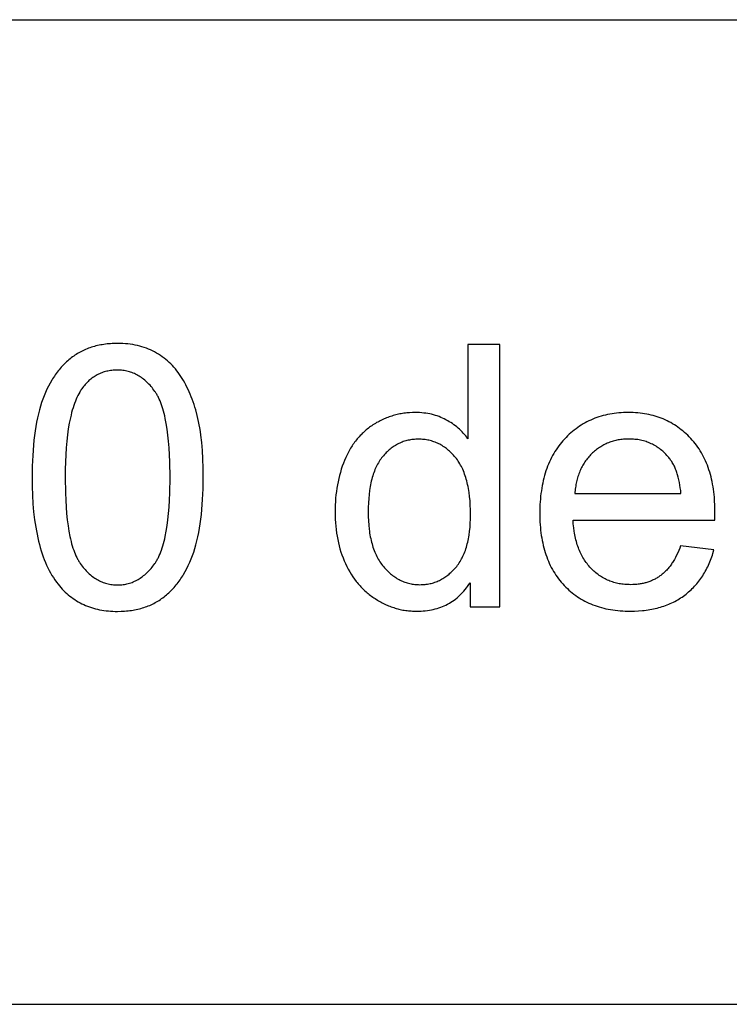
# Model space of a CAD drawing. Units: millimetres. Extents: x 0 to 59700, y 0 to 28500.
# Drawn here: x 43561 to 44642, y 24000 to 25500 of the extents above; entities that cross this region are included whole.
import ezdxf

# ---------------------------------------------------------------- set-up
doc = ezdxf.new("R2010")
doc.units = ezdxf.units.MM
doc.header["$MEASUREMENT"] = 0
doc.layers.add('- TAB', color=4, linetype='Continuous', true_color=0x00ffff)
doc.layers.add('- TITLES', color=7, linetype='Continuous', true_color=0x7fffbf)

msp = doc.modelspace()

# ---------------------------------------------------------------- linework, layer by layer
at = {"layer": '- TAB'}
for points in [[(3000, 25500), (59700, 25500)], [(0, 24000), (3000, 24000), (59700, 24000)]]:
    msp.add_lwpolyline(points, dxfattribs=at)
at = {"layer": '- TITLES'}
for points in [[(43579.7, 24802.6), (43579.8, 24788.7), (43580.3, 24775.4), (43581, 24762.5), (43582.1, 24750.2), (43583.5, 24738.3), (43585.2, 24726.9), (43586.2, 24721.4), (43587.2, 24716), (43588.3, 24710.8), (43589.5, 24705.6), (43590.8, 24700.6), (43592.2, 24695.7), (43593.6, 24690.9), (43595.1, 24686.3), (43596.7, 24681.8), (43598.3, 24677.4), (43600.1, 24673.1), (43601.9, 24668.9), (43603.8, 24664.9), (43605.8, 24661), (43607.8, 24657.2), (43609.9, 24653.5), (43612.1, 24650), (43614.4, 24646.5), (43616.8, 24643.2), (43619.2, 24640.1), (43621.3, 24637.5), (43623.4, 24635), (43625.6, 24632.6), (43627.8, 24630.3), (43630.1, 24628.1), (43632.4, 24626), (43634.8, 24623.9), (43637.2, 24621.9), (43639.7, 24620), (43642.2, 24618.2), (43644.8, 24616.5), (43647.4, 24614.8), (43650.1, 24613.2), (43652.8, 24611.7), (43655.6, 24610.3), (43658.4, 24609), (43661.2, 24607.7), (43664.2, 24606.5), (43667.1, 24605.4), (43670.1, 24604.4), (43673.2, 24603.5), (43676.3, 24602.7), (43679.4, 24601.9), (43682.6, 24601.2), (43685.9, 24600.6), (43689.2, 24600.1), (43692.5, 24599.6), (43695.9, 24599.3), (43699.4, 24599), (43702.9, 24598.8), (43706.4, 24598.6), (43710, 24598.6), (43715.4, 24598.7), (43718.1, 24598.8), (43720.7, 24599), (43723.3, 24599.2), (43725.9, 24599.4), (43728.5, 24599.7), (43731, 24600.1), (43733.5, 24600.5), (43735.9, 24600.9), (43738.4, 24601.4), (43740.8, 24601.9), (43743.2, 24602.5), (43745.5, 24603.1), (43747.8, 24603.8), (43750.1, 24604.5), (43752.4, 24605.3), (43754.6, 24606.1), (43756.8, 24606.9), (43758.9, 24607.8), (43761.1, 24608.8), (43763.2, 24609.8), (43765.3, 24610.8), (43767.3, 24611.9), (43769.3, 24613), (43771.3, 24614.2), (43773.3, 24615.4), (43775.2, 24616.7), (43777.1, 24618), (43779, 24619.3), (43780.8, 24620.7), (43782.7, 24622.2), (43784.4, 24623.7), (43786.2, 24625.2), (43787.9, 24626.8), (43789.6, 24628.4), (43791.3, 24630), (43792.9, 24631.7), (43794.6, 24633.4), (43796.1, 24635.2), (43797.7, 24637), (43799.2, 24638.8), (43800.7, 24640.7), (43802.2, 24642.6), (43803.7, 24644.6), (43805.1, 24646.6), (43806.5, 24648.6), (43807.8, 24650.7), (43809.2, 24652.8), (43810.5, 24654.9), (43813, 24659.3), (43815.4, 24663.9), (43817.7, 24668.6), (43819.9, 24673.5), (43822, 24678.5), (43824, 24683.7), (43825.9, 24689), (43827.6, 24694.5), (43829.3, 24700.2), (43830.8, 24706.2), (43832.2, 24712.3), (43833.5, 24718.7), (43834.7, 24725.2), (43835.7, 24732), (43836.7, 24739), (43837.6, 24746.2), (43838.3, 24753.6), (43839.4, 24769.1), (43840.1, 24785.4), (43840.3, 24802.6), (43840.2, 24817), (43839.8, 24830.8), (43839.1, 24843.7), (43838.1, 24855.9), (43836.8, 24867.3), (43836.1, 24872.8), (43835.3, 24878), (43834.4, 24883), (43833.4, 24887.9), (43832.4, 24892.6), (43831.3, 24897), (43829, 24905.6), (43827.7, 24909.8), (43826.4, 24913.9), (43825, 24917.9), (43823.6, 24921.8), (43822.1, 24925.7), (43820.6, 24929.4), (43819, 24933.1), (43817.4, 24936.7), (43815.7, 24940.2), (43814, 24943.6), (43812.2, 24947), (43810.4, 24950.2), (43808.5, 24953.4), (43806.5, 24956.5), (43804.5, 24959.5), (43802.4, 24962.4), (43800.3, 24965.2), (43798.1, 24968), (43795.8, 24970.6), (43793.5, 24973.2), (43791.1, 24975.6), (43788.6, 24978), (43786, 24980.3), (43783.4, 24982.5), (43780.8, 24984.6), (43778, 24986.6), (43775.2, 24988.6), (43772.4, 24990.4), (43769.4, 24992.2), (43766.4, 24993.8), (43763.4, 24995.4), (43760.2, 24996.9), (43757, 24998.2), (43753.8, 24999.5), (43750.5, 25000.7), (43747.1, 25001.7), (43743.7, 25002.7), (43740.2, 25003.5), (43736.6, 25004.3), (43733, 25005), (43729.3, 25005.5), (43725.6, 25006), (43721.8, 25006.3), (43717.9, 25006.6), (43714, 25006.7), (43710, 25006.8), (43704.6, 25006.7), (43701.9, 25006.6), (43699.3, 25006.4), (43696.7, 25006.2), (43694.1, 25006), (43691.6, 25005.7), (43689.1, 25005.3), (43686.6, 25004.9), (43684.2, 25004.5), (43681.7, 25004), (43679.4, 25003.5), (43677, 25002.9), (43674.7, 25002.3), (43672.4, 25001.6), (43670.1, 25000.9), (43667.8, 25000.2), (43665.6, 24999.4), (43663.4, 24998.5), (43661.3, 24997.6), (43659.1, 24996.7), (43657, 24995.7), (43654.9, 24994.7), (43652.9, 24993.6), (43650.9, 24992.5), (43648.9, 24991.3), (43646.9, 24990.1), (43645, 24988.8), (43643.1, 24987.5), (43641.2, 24986.2), (43639.4, 24984.8), (43637.6, 24983.3), (43635.8, 24981.9), (43634.1, 24980.3), (43632.3, 24978.8), (43630.6, 24977.2), (43628.9, 24975.5), (43627.3, 24973.8), (43625.7, 24972.1), (43624.1, 24970.4), (43622.5, 24968.6), (43621, 24966.7), (43619.5, 24964.9), (43618, 24963), (43616.6, 24961), (43615.1, 24959), (43613.7, 24957), (43612.4, 24954.9), (43611, 24952.8), (43609.7, 24950.7), (43607.2, 24946.3), (43604.7, 24941.7), (43602.4, 24937), (43600.2, 24932.2), (43598.1, 24927.2), (43596.1, 24922), (43594.2, 24916.7), (43592.5, 24911.2), (43590.8, 24905.4), (43589.3, 24899.5), (43587.9, 24893.3), (43586.5, 24887), (43585.3, 24880.4), (43584.3, 24873.6), (43583.3, 24866.5), (43582.4, 24859.3), (43581.7, 24851.8), (43580.6, 24836.3), (43579.9, 24819.8)], [(43630.1, 24802.6), (43630.5, 24779), (43630.9, 24768), (43631.5, 24757.5), (43632.3, 24747.5), (43633.3, 24738), (43634.5, 24729), (43635.9, 24720.6), (43637.4, 24712.7), (43638.2, 24708.9), (43639.1, 24705.2), (43640, 24701.7), (43641, 24698.3), (43642, 24695.1), (43643.1, 24692), (43644.2, 24688.9), (43645.3, 24686.1), (43646.5, 24683.3), (43647.7, 24680.7), (43648.4, 24679.5), (43649, 24678.2), (43649.7, 24677), (43650.3, 24675.9), (43651, 24674.7), (43651.7, 24673.6), (43652.4, 24672.6), (43653.1, 24671.5), (43654.6, 24669.5), (43656.1, 24667.6), (43657.5, 24665.7), (43659.1, 24663.9), (43660.6, 24662.2), (43662.2, 24660.5), (43663.7, 24658.8), (43665.3, 24657.3), (43666.9, 24655.8), (43668.6, 24654.4), (43670.2, 24653), (43671.9, 24651.7), (43673.6, 24650.4), (43675.4, 24649.3), (43677.1, 24648.2), (43678.9, 24647.1), (43680.7, 24646.1), (43682.5, 24645.2), (43684.3, 24644.3), (43686.1, 24643.5), (43688, 24642.8), (43689.9, 24642.1), (43691.8, 24641.5), (43693.8, 24641), (43695.7, 24640.5), (43697.7, 24640.1), (43699.7, 24639.8), (43701.7, 24639.5), (43703.7, 24639.2), (43705.8, 24639.1), (43707.9, 24639), (43710, 24639), (43712.1, 24639), (43714.2, 24639.1), (43716.2, 24639.2), (43718.3, 24639.5), (43720.3, 24639.8), (43722.3, 24640.1), (43724.3, 24640.5), (43726.2, 24641), (43728.2, 24641.5), (43730.1, 24642.2), (43732, 24642.8), (43733.8, 24643.6), (43735.7, 24644.4), (43737.5, 24645.2), (43739.3, 24646.1), (43741.1, 24647.1), (43742.9, 24648.2), (43744.6, 24649.3), (43746.3, 24650.5), (43748, 24651.7), (43749.7, 24653.1), (43751.4, 24654.4), (43753, 24655.9), (43754.6, 24657.4), (43756.2, 24658.9), (43757.8, 24660.6), (43759.4, 24662.3), (43760.9, 24664), (43762.4, 24665.8), (43763.9, 24667.7), (43765.4, 24669.7), (43766.8, 24671.7), (43767.6, 24672.7), (43768.3, 24673.8), (43768.9, 24674.9), (43769.6, 24676), (43770.3, 24677.2), (43771, 24678.4), (43771.6, 24679.6), (43772.2, 24680.9), (43773.5, 24683.5), (43774.7, 24686.2), (43775.8, 24689.1), (43776.9, 24692.1), (43778, 24695.3), (43779, 24698.5), (43780, 24701.9), (43780.9, 24705.4), (43781.8, 24709.1), (43782.6, 24712.8), (43784.1, 24720.8), (43785.5, 24729.2), (43786.6, 24738.1), (43787.6, 24747.6), (43788.4, 24757.6), (43789.1, 24768), (43789.5, 24779), (43789.9, 24802.6), (43789.5, 24826.2), (43789.1, 24837.2), (43788.4, 24847.8), (43787.6, 24857.8), (43786.6, 24867.3), (43785.5, 24876.2), (43784.1, 24884.7), (43782.6, 24892.6), (43781.8, 24896.4), (43780.9, 24900.1), (43780, 24903.6), (43779, 24907), (43778, 24910.2), (43776.9, 24913.3), (43775.8, 24916.3), (43774.7, 24919.2), (43773.5, 24922), (43772.2, 24924.6), (43771.6, 24925.8), (43771, 24927), (43770.3, 24928.2), (43769.6, 24929.4), (43768.9, 24930.5), (43768.3, 24931.6), (43767.6, 24932.7), (43766.8, 24933.7), (43765.4, 24935.7), (43763.9, 24937.6), (43762.4, 24939.5), (43760.9, 24941.3), (43759.4, 24943.1), (43757.8, 24944.7), (43756.2, 24946.4), (43754.6, 24947.9), (43753, 24949.4), (43751.3, 24950.8), (43749.7, 24952.2), (43748, 24953.5), (43746.2, 24954.7), (43744.5, 24955.9), (43742.7, 24957), (43741, 24958), (43739.2, 24959), (43737.3, 24959.9), (43735.5, 24960.8), (43733.6, 24961.6), (43731.7, 24962.3), (43729.8, 24963), (43727.9, 24963.6), (43725.9, 24964.1), (43723.9, 24964.6), (43721.9, 24965), (43719.9, 24965.4), (43717.9, 24965.7), (43715.8, 24965.9), (43713.7, 24966), (43711.6, 24966.1), (43709.4, 24966.2), (43707.3, 24966.1), (43705.3, 24966), (43703.2, 24965.9), (43701.2, 24965.7), (43699.2, 24965.5), (43697.2, 24965.2), (43695.3, 24964.8), (43693.4, 24964.4), (43691.5, 24963.9), (43689.6, 24963.4), (43687.8, 24962.8), (43686, 24962.1), (43684.2, 24961.4), (43682.5, 24960.7), (43680.7, 24959.9), (43679, 24959), (43677.4, 24958.1), (43675.7, 24957.1), (43674.1, 24956.1), (43672.5, 24955), (43670.9, 24953.8), (43669.4, 24952.6), (43667.9, 24951.4), (43666.4, 24950.1), (43664.9, 24948.7), (43663.5, 24947.3), (43662.1, 24945.8), (43660.7, 24944.2), (43659.4, 24942.6), (43658, 24941), (43656.7, 24939.3), (43655.5, 24937.5), (43654.7, 24936.4), (43653.9, 24935.2), (43653.1, 24934), (43652.4, 24932.7), (43650.9, 24930.1), (43649.5, 24927.4), (43648.1, 24924.6), (43646.8, 24921.7), (43645.6, 24918.6), (43644.4, 24915.4), (43643.2, 24912.1), (43642.1, 24908.6), (43641, 24905.1), (43640, 24901.4), (43639, 24897.6), (43638.1, 24893.7), (43636.4, 24885.5), (43634.9, 24876.8), (43633.7, 24867.7), (43632.6, 24858), (43631.7, 24847.9), (43631, 24837.3), (43630.5, 24826.2), (43630.2, 24814.6)], [(44091.7, 24749.9), (44091.8, 24743.1), (44092.1, 24736.5), (44092.5, 24730.1), (44093.2, 24723.9), (44093.6, 24720.9), (44094, 24717.9), (44094.5, 24715), (44095, 24712.2), (44095.6, 24709.4), (44096.2, 24706.6), (44096.9, 24704), (44097.6, 24701.3), (44098.3, 24698.8), (44099.1, 24696.2), (44100, 24693.8), (44100.9, 24691.4), (44101.8, 24689), (44102.8, 24686.7), (44103.8, 24684.5), (44104.9, 24682.3), (44106, 24680.2), (44107.2, 24678.1), (44108.4, 24676.1), (44109.7, 24674.1), (44111, 24672.2), (44112.3, 24670.3), (44113.7, 24668.5), (44115.2, 24666.8), (44116.6, 24665.1), (44118.1, 24663.4), (44119.6, 24661.8), (44121.2, 24660.3), (44122.7, 24658.8), (44124.3, 24657.4), (44125.8, 24656), (44127.4, 24654.7), (44129, 24653.5), (44130.6, 24652.2), (44132.3, 24651.1), (44133.9, 24650), (44135.6, 24648.9), (44137.3, 24647.9), (44139, 24647), (44140.7, 24646.1), (44142.5, 24645.3), (44144.2, 24644.5), (44146, 24643.8), (44147.8, 24643.1), (44149.6, 24642.5), (44151.4, 24641.9), (44153.2, 24641.4), (44155.1, 24641), (44157, 24640.5), (44158.9, 24640.2), (44160.8, 24639.9), (44162.7, 24639.7), (44164.6, 24639.5), (44166.6, 24639.3), (44168.5, 24639.3), (44170.5, 24639.2), (44172.5, 24639.3), (44174.5, 24639.3), (44176.5, 24639.5), (44178.4, 24639.6), (44180.3, 24639.9), (44182.2, 24640.2), (44184.1, 24640.5), (44186, 24640.9), (44187.8, 24641.3), (44189.7, 24641.8), (44191.5, 24642.3), (44193.3, 24642.9), (44195.1, 24643.6), (44196.8, 24644.3), (44198.6, 24645), (44200.3, 24645.8), (44202, 24646.7), (44203.7, 24647.6), (44205.3, 24648.5), (44207, 24649.5), (44208.6, 24650.6), (44210.2, 24651.7), (44211.8, 24652.8), (44213.3, 24654), (44214.9, 24655.3), (44216.4, 24656.6), (44217.9, 24658), (44219.4, 24659.4), (44220.9, 24660.8), (44222.3, 24662.4), (44223.8, 24663.9), (44225.2, 24665.5), (44226.6, 24667.2), (44227.9, 24668.9), (44229.2, 24670.7), (44230.5, 24672.6), (44231.7, 24674.4), (44232.8, 24676.4), (44234, 24678.4), (44235, 24680.4), (44236.1, 24682.5), (44237, 24684.7), (44238, 24686.9), (44238.9, 24689.2), (44239.8, 24691.5), (44240.6, 24693.9), (44241.3, 24696.3), (44242.1, 24698.8), (44242.7, 24701.3), (44243.4, 24703.9), (44244, 24706.5), (44244.5, 24709.2), (44245, 24712), (44245.5, 24714.8), (44246.3, 24720.6), (44246.9, 24726.6), (44247.3, 24732.8), (44247.6, 24739.2), (44247.7, 24745.8), (44247.6, 24753.2), (44247.3, 24760.2), (44246.9, 24767), (44246.2, 24773.6), (44245.4, 24779.9), (44245, 24783), (44244.5, 24786), (44243.9, 24788.9), (44243.3, 24791.8), (44242.6, 24794.6), (44242, 24797.4), (44241.2, 24800.1), (44240.4, 24802.7), (44239.6, 24805.3), (44238.7, 24807.8), (44237.8, 24810.2), (44236.9, 24812.6), (44235.8, 24815), (44234.8, 24817.2), (44233.7, 24819.4), (44232.6, 24821.6), (44231.4, 24823.6), (44230.1, 24825.7), (44228.9, 24827.6), (44227.6, 24829.5), (44226.2, 24831.3), (44224.8, 24833.1), (44223.3, 24834.8), (44221.9, 24836.5), (44220.4, 24838.1), (44218.9, 24839.6), (44217.4, 24841.1), (44215.8, 24842.5), (44214.2, 24843.9), (44212.7, 24845.3), (44211.1, 24846.5), (44209.4, 24847.8), (44207.8, 24848.9), (44206.1, 24850), (44204.4, 24851.1), (44202.7, 24852.1), (44201, 24853.1), (44199.2, 24854), (44197.4, 24854.8), (44195.6, 24855.6), (44193.8, 24856.3), (44192, 24857), (44190.1, 24857.6), (44188.3, 24858.2), (44186.4, 24858.7), (44184.4, 24859.2), (44182.5, 24859.6), (44180.5, 24859.9), (44178.6, 24860.2), (44176.6, 24860.5), (44174.5, 24860.7), (44172.5, 24860.8), (44170.4, 24860.9), (44168.3, 24860.9), (44166.3, 24860.9), (44164.3, 24860.8), (44162.3, 24860.7), (44160.3, 24860.5), (44158.4, 24860.3), (44156.4, 24860), (44154.5, 24859.6), (44152.6, 24859.2), (44150.8, 24858.8), (44148.9, 24858.3), (44147.1, 24857.8), (44145.3, 24857.2), (44143.5, 24856.5), (44141.8, 24855.8), (44140, 24855), (44138.3, 24854.2), (44136.6, 24853.4), (44134.9, 24852.5), (44133.3, 24851.5), (44131.6, 24850.5), (44130, 24849.4), (44128.4, 24848.3), (44126.9, 24847.1), (44125.3, 24845.9), (44123.8, 24844.6), (44122.3, 24843.3), (44120.8, 24841.9), (44119.3, 24840.5), (44117.9, 24839), (44116.5, 24837.4), (44115, 24835.8), (44113.7, 24834.2), (44112.3, 24832.5), (44111, 24830.7), (44109.7, 24828.9), (44108.5, 24827), (44107.3, 24825.1), (44106.2, 24823.1), (44105.1, 24821), (44104.1, 24818.9), (44103.1, 24816.7), (44102.1, 24814.5), (44101.2, 24812.2), (44100.3, 24809.8), (44099.5, 24807.4), (44098.7, 24804.9), (44097.9, 24802.4), (44097.2, 24799.8), (44096.5, 24797.1), (44095.9, 24794.4), (44095.3, 24791.6), (44094.8, 24788.8), (44094.3, 24785.8), (44093.9, 24782.9), (44093.1, 24776.8), (44092.5, 24770.4), (44092.1, 24763.8), (44091.8, 24757)]]:
    msp.add_lwpolyline(points, close=True, dxfattribs=at)
for points in [[(44292.4, 25005.1), (44243.6, 25005.1)], [(44243.6, 25005.1), (44243.6, 24861.7)], [(44292.4, 24605.4), (44292.4, 25005.1)], [(44243.6, 24861.7), (44242, 24863.9), (44240.3, 24866.1), (44238.5, 24868.1), (44236.7, 24870.2), (44234.8, 24872.2), (44232.9, 24874.1), (44230.9, 24876), (44228.9, 24877.8), (44226.8, 24879.6), (44224.6, 24881.3), (44222.4, 24882.9), (44220.1, 24884.6), (44217.7, 24886.1), (44215.3, 24887.6), (44212.9, 24889.1), (44210.3, 24890.5), (44207.7, 24891.8), (44205.1, 24893.1), (44202.5, 24894.2), (44199.7, 24895.3), (44197, 24896.3), (44194.2, 24897.2), (44191.3, 24898), (44188.4, 24898.8), (44185.5, 24899.4), (44182.5, 24900), (44179.5, 24900.5), (44176.4, 24900.8), (44173.3, 24901.1), (44170.2, 24901.4), (44166.9, 24901.5), (44163.7, 24901.5), (44159.3, 24901.5), (44154.9, 24901.2), (44150.5, 24900.9), (44148.4, 24900.6), (44146.3, 24900.4), (44144.1, 24900), (44142, 24899.7), (44139.9, 24899.3), (44137.9, 24898.9), (44135.8, 24898.4), (44133.8, 24897.9), (44131.7, 24897.4), (44129.7, 24896.8), (44127.7, 24896.2), (44125.7, 24895.6), (44123.7, 24894.9), (44121.7, 24894.2), (44119.8, 24893.4), (44117.8, 24892.6), (44115.9, 24891.8), (44114, 24891), (44112, 24890.1), (44110.2, 24889.1), (44108.3, 24888.1), (44106.4, 24887.1), (44104.6, 24886.1), (44102.7, 24885), (44100.9, 24883.9), (44099.1, 24882.7), (44097.3, 24881.5), (44095.5, 24880.3), (44093.8, 24879), (44092.1, 24877.8), (44090.4, 24876.4), (44088.7, 24875.1), (44087.1, 24873.7), (44085.5, 24872.3), (44084, 24870.8), (44082.4, 24869.4), (44080.9, 24867.8), (44079.4, 24866.3), (44078, 24864.7), (44076.6, 24863.1), (44075.2, 24861.5), (44073.8, 24859.8), (44072.4, 24858.1), (44071.1, 24856.3), (44069.9, 24854.6), (44068.6, 24852.8), (44067.4, 24850.9), (44066.2, 24849.1), (44065, 24847.2), (44063.9, 24845.2), (44062.7, 24843.3), (44061.7, 24841.3), (44059.6, 24837.2), (44057.6, 24832.9), (44055.7, 24828.6), (44054, 24824.2), (44052.3, 24819.6), (44050.8, 24815.1), (44049.4, 24810.4), (44048.1, 24805.7), (44046.9, 24801), (44045.8, 24796.2), (44044.9, 24791.3), (44044, 24786.3), (44043.3, 24781.3), (44042.7, 24776.2), (44042.2, 24771.1), (44041.8, 24765.9), (44041.5, 24760.6), (44041.3, 24755.3), (44041.3, 24749.9), (44041.3, 24744.4), (44041.5, 24739), (44041.8, 24733.6), (44042.3, 24728.4), (44042.8, 24723.2), (44043.5, 24718), (44044.3, 24713), (44045.3, 24708), (44046.3, 24703.2), (44047.5, 24698.4), (44048.8, 24693.7), (44050.2, 24689), (44051.8, 24684.5), (44053.5, 24680), (44055.3, 24675.6), (44057.2, 24671.3), (44059.3, 24667.1), (44061.4, 24663), (44063.7, 24659), (44066, 24655.1), (44068.5, 24651.4), (44071, 24647.7), (44073.7, 24644.2), (44075.1, 24642.5), (44076.4, 24640.8), (44077.9, 24639.2), (44079.3, 24637.6), (44080.8, 24636), (44082.3, 24634.4), (44083.8, 24632.9), (44085.3, 24631.4), (44086.9, 24629.9), (44088.5, 24628.5), (44090.1, 24627), (44091.8, 24625.7), (44093.5, 24624.3), (44095.2, 24623), (44096.9, 24621.7), (44098.6, 24620.4), (44100.4, 24619.2), (44102.2, 24618), (44105.9, 24615.7), (44107.7, 24614.6), (44109.6, 24613.5), (44111.4, 24612.5), (44113.3, 24611.5), (44115.2, 24610.5), (44117.1, 24609.6), (44119, 24608.7), (44120.9, 24607.9), (44122.8, 24607.1), (44124.8, 24606.3), (44126.7, 24605.6), (44128.7, 24604.9), (44130.7, 24604.3), (44132.7, 24603.6), (44134.6, 24603.1), (44136.7, 24602.5), (44138.7, 24602), (44140.7, 24601.6), (44142.7, 24601.1), (44144.8, 24600.7), (44146.8, 24600.4), (44148.9, 24600.1), (44151, 24599.8), (44153.1, 24599.5), (44155.2, 24599.3), (44157.3, 24599.2), (44159.4, 24599), (44161.6, 24599), (44165.9, 24598.9), (44169.2, 24598.9), (44172.5, 24599), (44175.7, 24599.3), (44178.8, 24599.6), (44181.9, 24599.9), (44185, 24600.4), (44188, 24600.9), (44191, 24601.6), (44193.9, 24602.3), (44196.8, 24603.1), (44199.6, 24604), (44202.3, 24604.9), (44205, 24606), (44207.7, 24607.1), (44210.3, 24608.3), (44212.8, 24609.6), (44215.4, 24611), (44217.8, 24612.5), (44220.2, 24614.1), (44222.6, 24615.7), (44224.9, 24617.4), (44227.1, 24619.2), (44229.3, 24621.1), (44231.5, 24623.1), (44233.6, 24625.2), (44235.6, 24627.3), (44237.6, 24629.5), (44239.6, 24631.9), (44241.5, 24634.3), (44243.3, 24636.7), (44245.1, 24639.3), (44246.9, 24642)], [(44619.9, 24737.7), (44620.1, 24750.8), (44620, 24759.6), (44619.6, 24768.2), (44619.2, 24772.4), (44618.8, 24776.5), (44618.4, 24780.6), (44617.8, 24784.6), (44617.2, 24788.5), (44616.5, 24792.4), (44615.8, 24796.3), (44615, 24800), (44614.1, 24803.7), (44613.1, 24807.3), (44612.1, 24810.9), (44610.9, 24814.4), (44609.8, 24817.9), (44608.5, 24821.2), (44607.2, 24824.6), (44605.8, 24827.8), (44604.3, 24831), (44602.7, 24834.1), (44601.1, 24837.2), (44599.4, 24840.2), (44597.7, 24843.2), (44595.8, 24846), (44593.9, 24848.9), (44592, 24851.6), (44589.9, 24854.3), (44587.8, 24856.9), (44585.6, 24859.5), (44583.3, 24862), (44581, 24864.4), (44578.6, 24866.8), (44576.2, 24869.1), (44573.8, 24871.3), (44571.3, 24873.4), (44568.8, 24875.4), (44566.2, 24877.4), (44563.6, 24879.3), (44560.9, 24881.1), (44558.2, 24882.8), (44555.5, 24884.5), (44552.7, 24886.1), (44549.9, 24887.6), (44547.1, 24889), (44544.1, 24890.4), (44541.2, 24891.7), (44538.2, 24892.8), (44535.2, 24894), (44532.1, 24895), (44529, 24896), (44525.9, 24896.9), (44522.7, 24897.7), (44519.4, 24898.4), (44516.2, 24899.1), (44512.8, 24899.6), (44509.5, 24900.1), (44506.1, 24900.6), (44502.6, 24900.9), (44499.1, 24901.2), (44495.6, 24901.4), (44492.1, 24901.5), (44488.4, 24901.5), (44484.7, 24901.5), (44481, 24901.4), (44477.4, 24901.2), (44473.8, 24900.9), (44470.2, 24900.6), (44466.7, 24900.1), (44463.3, 24899.6), (44459.8, 24899), (44456.5, 24898.3), (44453.1, 24897.6), (44449.8, 24896.8), (44446.6, 24895.9), (44443.4, 24894.9), (44440.2, 24893.8), (44437.1, 24892.7), (44434, 24891.4), (44431, 24890.1), (44428, 24888.8), (44425.1, 24887.3), (44422.2, 24885.8), (44419.3, 24884.2), (44416.5, 24882.5), (44413.8, 24880.7), (44411, 24878.8), (44408.4, 24876.9), (44405.7, 24874.9), (44403.1, 24872.8), (44400.6, 24870.6), (44398.1, 24868.4), (44395.6, 24866.1), (44393.2, 24863.7), (44390.8, 24861.2), (44388.5, 24858.6), (44386.3, 24856), (44384.1, 24853.3), (44382, 24850.6), (44380, 24847.8), (44378, 24844.9), (44376.2, 24842), (44374.4, 24839), (44372.6, 24835.9), (44371, 24832.8), (44369.4, 24829.6), (44367.9, 24826.3), (44366.5, 24823), (44365.1, 24819.6), (44363.8, 24816.2), (44362.6, 24812.6), (44361.5, 24809.1), (44360.4, 24805.4), (44359.4, 24801.7), (44358.5, 24798), (44357.6, 24794.1), (44356.9, 24790.2), (44356.2, 24786.3), (44355.6, 24782.2), (44355, 24778.2), (44354.5, 24774), (44354.1, 24769.8), (44353.8, 24765.5), (44353.5, 24761.2), (44353.3, 24756.8), (44353.2, 24747.8), (44353.3, 24739), (44353.5, 24734.8), (44353.8, 24730.6), (44354.1, 24726.5), (44354.5, 24722.4), (44355, 24718.4), (44355.5, 24714.4), (44356.1, 24710.5), (44356.8, 24706.7), (44357.6, 24702.9), (44358.4, 24699.2), (44359.3, 24695.6), (44360.3, 24692), (44361.4, 24688.5), (44362.5, 24685), (44363.7, 24681.6), (44365, 24678.3), (44366.3, 24675), (44367.7, 24671.8), (44369.2, 24668.6), (44370.8, 24665.5), (44372.4, 24662.5), (44374.1, 24659.5), (44375.9, 24656.6), (44377.8, 24653.8), (44379.7, 24651), (44381.7, 24648.3), (44383.8, 24645.6), (44385.9, 24643), (44388.1, 24640.5), (44390.4, 24638), (44392.8, 24635.6), (44395.2, 24633.3), (44397.6, 24631), (44400.1, 24628.8), (44402.7, 24626.7), (44405.3, 24624.7), (44408, 24622.8), (44410.7, 24620.9), (44413.4, 24619.1), (44416.3, 24617.4), (44419.1, 24615.7), (44422, 24614.2), (44425, 24612.7), (44428, 24611.3), (44431.1, 24609.9), (44434.2, 24608.7), (44437.4, 24607.5), (44440.6, 24606.4), (44443.9, 24605.3), (44447.2, 24604.4), (44450.6, 24603.5), (44454, 24602.7), (44457.5, 24602), (44461.1, 24601.3), (44464.6, 24600.8), (44468.3, 24600.3), (44472, 24599.8), (44475.7, 24599.5), (44479.5, 24599.2), (44483.3, 24599), (44487.2, 24598.9), (44491.2, 24598.9), (44497.4, 24599), (44503.5, 24599.3), (44509.5, 24599.7), (44512.4, 24600.1), (44515.3, 24600.4), (44518.1, 24600.8), (44520.9, 24601.3), (44523.7, 24601.8), (44526.5, 24602.3), (44529.2, 24602.9), (44531.9, 24603.6), (44534.5, 24604.3), (44537.1, 24605), (44539.7, 24605.8), (44542.2, 24606.6), (44544.7, 24607.5), (44547.2, 24608.5), (44549.6, 24609.4), (44552, 24610.5), (44554.4, 24611.6), (44556.7, 24612.7), (44559, 24613.9), (44561.3, 24615.1), (44563.5, 24616.3), (44565.7, 24617.7), (44567.8, 24619), (44569.9, 24620.4), (44572, 24621.9), (44574.1, 24623.4), (44576.1, 24625), (44578, 24626.6), (44580, 24628.2), (44581.9, 24629.9), (44583.7, 24631.6), (44585.5, 24633.3), (44587.3, 24635.1), (44589, 24636.9), (44590.7, 24638.8), (44592.3, 24640.7), (44594, 24642.6), (44595.5, 24644.6), (44597, 24646.6), (44598.5, 24648.7), (44600, 24650.8), (44601.4, 24652.9), (44602.8, 24655.1), (44604.1, 24657.3), (44605.4, 24659.6), (44606.6, 24661.9), (44607.8, 24664.2), (44609, 24666.6), (44610.1, 24669), (44611.2, 24671.4), (44612.3, 24673.9), (44613.3, 24676.4), (44614.3, 24679), (44615.2, 24681.6), (44616.1, 24684.2), (44616.9, 24686.9), (44618.5, 24692.4)], [(44568.3, 24778), (44567.9, 24782.5), (44567.3, 24786.9), (44566.7, 24791.1), (44565.9, 24795.1), (44565.1, 24799.1), (44564.2, 24802.9), (44563.2, 24806.5), (44562.6, 24808.3), (44562.1, 24810), (44561.5, 24811.7), (44560.9, 24813.3), (44560.2, 24815), (44559.6, 24816.6), (44558.9, 24818.1), (44558.2, 24819.6), (44557.4, 24821.1), (44556.7, 24822.5), (44555.9, 24824), (44555.1, 24825.3), (44554.3, 24826.7), (44553.4, 24828), (44552.6, 24829.2), (44551.7, 24830.5), (44550.7, 24831.7), (44549.8, 24832.8), (44548.3, 24834.6), (44546.8, 24836.3), (44545.3, 24837.9), (44543.7, 24839.5), (44542.1, 24841), (44540.5, 24842.5), (44538.9, 24843.9), (44537.2, 24845.2), (44535.5, 24846.5), (44533.8, 24847.8), (44532, 24849), (44530.3, 24850.1), (44528.4, 24851.2), (44526.6, 24852.2), (44524.8, 24853.2), (44522.9, 24854.1), (44521, 24855), (44519, 24855.8), (44517, 24856.5), (44515.1, 24857.2), (44513, 24857.8), (44511, 24858.4), (44508.9, 24858.9), (44506.8, 24859.4), (44504.7, 24859.8), (44502.5, 24860.2), (44500.3, 24860.5), (44498.1, 24860.7), (44495.9, 24860.9), (44493.6, 24861.1), (44491.3, 24861.2), (44489, 24861.2), (44486.9, 24861.2), (44484.8, 24861.1), (44482.7, 24861), (44480.7, 24860.8), (44478.7, 24860.6), (44476.7, 24860.4), (44474.7, 24860.1), (44472.8, 24859.8), (44470.8, 24859.4), (44468.9, 24859), (44467, 24858.5), (44465.1, 24858), (44463.3, 24857.4), (44461.5, 24856.8), (44459.7, 24856.2), (44457.9, 24855.5), (44456.1, 24854.8), (44454.4, 24854), (44452.6, 24853.2), (44450.9, 24852.3), (44449.3, 24851.4), (44447.6, 24850.5), (44446, 24849.5), (44444.3, 24848.5), (44442.7, 24847.4), (44441.2, 24846.2), (44439.6, 24845.1), (44438.1, 24843.9), (44436.6, 24842.6), (44435.1, 24841.3), (44433.6, 24839.9), (44432.1, 24838.6), (44430.7, 24837.1), (44429.3, 24835.7), (44428, 24834.2), (44426.7, 24832.7), (44425.4, 24831.1), (44424.2, 24829.5), (44423, 24827.9), (44421.9, 24826.3), (44420.8, 24824.6), (44419.7, 24822.9), (44418.7, 24821.2), (44417.8, 24819.4), (44416.8, 24817.6), (44415.9, 24815.8), (44415.1, 24814), (44414.2, 24812.1), (44413.5, 24810.2), (44412.7, 24808.3), (44412, 24806.3), (44411.4, 24804.3), (44410.8, 24802.3), (44410.2, 24800.2), (44409.7, 24798.1), (44409.2, 24796), (44408.7, 24793.9), (44408.3, 24791.7), (44407.9, 24789.5), (44407.6, 24787.3), (44407.3, 24785), (44407, 24782.7), (44406.8, 24780.4), (44406.6, 24778)], [(44406.6, 24778), (44568.3, 24778)], [(44567.8, 24698.7), (44566.4, 24694.9), (44564.9, 24691.2), (44563.3, 24687.6), (44561.7, 24684.2), (44560, 24680.9), (44558.3, 24677.7), (44556.5, 24674.7), (44555.6, 24673.2), (44554.6, 24671.8), (44553.7, 24670.4), (44552.7, 24669.1), (44551.7, 24667.7), (44550.7, 24666.4), (44549.7, 24665.2), (44548.7, 24663.9), (44547.6, 24662.7), (44546.6, 24661.6), (44545.5, 24660.4), (44544.4, 24659.3), (44543.3, 24658.3), (44542.2, 24657.2), (44541, 24656.2), (44539.9, 24655.2), (44538.7, 24654.3), (44537.5, 24653.4), (44536.3, 24652.5), (44535.1, 24651.7), (44533.9, 24650.9), (44532.6, 24650.1), (44531.4, 24649.3), (44530.1, 24648.6), (44528.8, 24647.9), (44527.5, 24647.2), (44526.2, 24646.6), (44524.8, 24645.9), (44523.5, 24645.3), (44522.1, 24644.8), (44520.7, 24644.2), (44519.3, 24643.7), (44517.9, 24643.2), (44516.5, 24642.8), (44515, 24642.3), (44513.6, 24641.9), (44512.1, 24641.6), (44510.6, 24641.2), (44509.1, 24640.9), (44507.5, 24640.6), (44506, 24640.4), (44504.4, 24640.1), (44502.9, 24639.9), (44501.3, 24639.7), (44499.7, 24639.6), (44498.1, 24639.5), (44494.8, 24639.3), (44491.4, 24639.2), (44489.2, 24639.3), (44487, 24639.3), (44484.7, 24639.5), (44482.6, 24639.6), (44480.4, 24639.9), (44478.3, 24640.1), (44476.2, 24640.4), (44474.1, 24640.8), (44472, 24641.2), (44470, 24641.7), (44467.9, 24642.2), (44465.9, 24642.8), (44464, 24643.4), (44462, 24644.1), (44460.1, 24644.8), (44458.2, 24645.6), (44456.3, 24646.4), (44454.4, 24647.3), (44452.6, 24648.2), (44450.8, 24649.1), (44449, 24650.2), (44447.3, 24651.2), (44445.5, 24652.3), (44443.8, 24653.5), (44442.1, 24654.7), (44440.4, 24656), (44438.8, 24657.3), (44437.2, 24658.6), (44435.6, 24660.1), (44434, 24661.5), (44432.4, 24663), (44430.9, 24664.6), (44429.4, 24666.2), (44428, 24667.8), (44426.6, 24669.5), (44425.2, 24671.3), (44423.9, 24673.1), (44422.6, 24674.9), (44421.3, 24676.8), (44420.1, 24678.7), (44419, 24680.6), (44417.8, 24682.6), (44416.8, 24684.7), (44415.7, 24686.8), (44414.8, 24688.9), (44413.8, 24691.1), (44412.9, 24693.3), (44412, 24695.5), (44411.2, 24697.8), (44410.4, 24700.2), (44409.7, 24702.6), (44409, 24705), (44408.3, 24707.5), (44407.7, 24710), (44407.2, 24712.6), (44406.6, 24715.2), (44406.1, 24717.9), (44405.7, 24720.6), (44404.9, 24726.1), (44404.3, 24731.8), (44403.9, 24737.7)], [(44403.9, 24737.7), (44619.9, 24737.7)], [(44618.5, 24692.4), (44567.8, 24698.7)], [(44246.9, 24642), (44246.9, 24605.4)], [(44246.9, 24605.4), (44292.4, 24605.4)]]:
    msp.add_lwpolyline(points, dxfattribs=at)

doc.saveas('drawing.dxf')
